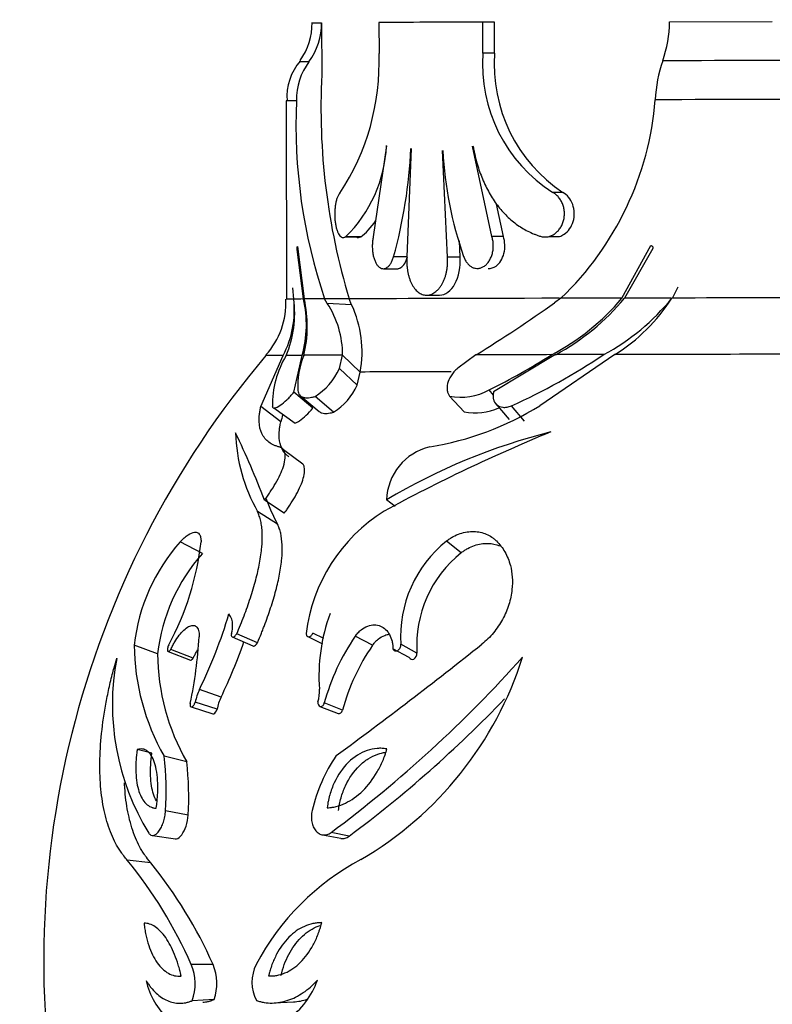
# Model space of a CAD drawing. Units: millimetres. Extents: x 0 to 1594, y 0 to 1577.
# Drawn here: x 877 to 900, y 630 to 660 of the extents above; entities that cross this region are included whole.
import ezdxf
from ezdxf import colors
from ezdxf.entities.mleader import LeaderData, LeaderLine
from ezdxf.math import Vec2, Vec3

# ---------------------------------------------------------------- set-up
doc = ezdxf.new("R2010")
doc.units = ezdxf.units.MM
doc.layers.add('DV3_Défaut', color=7, linetype='Continuous')
doc.layers.add('Défaut', color=7, linetype='Continuous')

# ---------------------------------------------------------------- blocks, each defined once
blk = doc.blocks.new('_DOT')
at = {"color": 0}
blk.add_line((0, 0), (-1, 0), dxfattribs=at)
at = {"color": 0, "const_width": 0.333}
blk.add_lwpolyline([(-0.1665, 0, 1), (0.1665, 0, 1)], format="xyb", close=True, dxfattribs=at)
blk = doc.blocks.new('SE2')
at = {"layer": 'DV3_Défaut', "color": 7, "linetype": 'Continuous'}
for p, q in [((885.545, 659.856), (885.832, 659.86)), ((885.832, 659.86), (885.841, 658.26)), ((887.601, 659.868), (887.602, 658.912)), ((890.796, 658.921), (890.795, 659.877)), ((891.158, 659.877), (890.795, 659.877)), ((891.159, 658.921), (891.158, 659.877)), ((896.547, 659.889), (899.71, 659.894)), ((891.159, 658.921), (890.796, 658.921)), ((884.747, 657.455), (884.754, 651.349)), ((887.837, 656.074), (887.426, 653.272)), ((888.594, 655.992), (888.462, 652.653)), ((889.709, 652.641), (889.558, 655.921)), ((891.072, 653.282), (890.479, 656.062)), ((893.263, 654.635), (892.951, 654.636)), ((891.429, 653.282), (891.222, 654.274)), ((886.548, 653.265), (886.91, 653.265)), ((887.037, 653.269), (886.573, 653.269)), ((891.429, 653.282), (891.072, 653.282)), ((892.844, 653.282), (893.159, 653.282)), ((885.092, 652.968), (885.302, 651.355)), ((890.098, 652.641), (890.076, 653.144)), ((895.079, 651.381), (895.975, 652.998)), ((896.027, 652.907), (895.16, 651.381)), ((885.28, 651.355), (885.081, 652.878)), ((888.479, 652.656), (888.05, 652.655)), ((890.098, 652.641), (889.709, 652.641)), ((887.742, 652.288), (888.178, 652.288)), ((884.979, 651.352), (884.946, 651.7)), ((896.637, 651.384), (896.814, 651.732)), ((889.064, 651.472), (889.468, 651.472)), ((893.203, 651.378), (893.009, 651.239)), ((886.684, 651.358), (885.928, 651.358)), ((886.006, 651.22), (885.928, 651.358)), ((886.757, 651.18), (886.006, 651.22)), ((886.757, 651.18), (886.684, 651.358)), ((883.963, 648.046), (884.652, 649.617)), ((884.979, 648.482), (885.239, 649.62)), ((886.381, 649.211), (886.48, 649.625)), ((887.025, 649.107), (886.48, 649.625)), ((890.587, 649.636), (890.025, 649.221)), ((893.038, 649.641), (891.131, 648.498)), ((894.863, 649.644), (892.549, 648.069)), ((886.929, 648.704), (886.381, 649.211)), ((886.929, 648.704), (887.025, 649.107)), ((885.565, 647.995), (884.979, 648.482)), ((885.18, 648.375), (885.76, 647.892)), ((886.202, 647.871), (885.634, 648.353)), ((890.224, 647.881), (889.771, 648.364)), ((891.128, 648.396), (890.992, 648.554)), ((884.578, 647.572), (883.963, 648.046)), ((891.195, 648.13), (891.612, 647.649)), ((892.08, 647.593), (891.68, 648.067)), ((884.359, 648.001), (885.02, 647.534)), ((885.261, 646.275), (884.666, 646.713)), ((884.686, 644.766), (884.075, 645.16)), ((888.1, 644.962), (887.832, 645.17)), ((884.476, 644.427), (883.858, 644.811)), ((882.163, 643.523), (881.48, 643.881)), ((890.133, 643.545), (889.677, 643.904)), ((885.904, 640.903), (885.565, 641.07)), ((883.082, 640.952), (883.721, 640.675)), ((883.858, 640.767), (883.223, 641.047)), ((885.41, 640.963), (885.864, 640.743)), ((887.402, 640.694), (886.869, 640.972)), ((880.785, 640.432), (880.063, 640.702)), ((881.107, 640.505), (881.8, 640.24)), ((881.882, 640.297), (881.191, 640.564)), ((888.531, 640.315), (888.03, 640.582)), ((888.769, 640.454), (888.274, 640.725)), ((882.739, 639.1), (882.072, 639.332)), ((882.614, 638.723), (881.944, 638.944)), ((881.815, 638.799), (882.489, 638.581)), ((885.781, 638.813), (886.345, 638.595)), ((886.478, 638.698), (885.918, 638.919)), ((880.608, 637.37), (880.157, 637.483)), ((881.681, 637.108), (880.984, 637.283)), ((881.725, 635.469), (881.03, 635.597)), ((880.631, 634.84), (881.337, 634.733)), ((885.861, 634.859), (886.422, 634.752)), ((886.68, 634.82), (886.126, 634.93)), ((880.578, 633.994), (879.85, 634.08)), ((882.492, 630.869), (881.818, 630.865)), ((882.522, 629.786), (881.849, 629.752)), ((884.369, 629.683), (884.972, 629.719))]:
    blk.add_line(p, q, dxfattribs=at)
for centre, radius, start, end in [((883.656, 659.819), 1.883, 323.5882, 1.3344), ((883.828, 659.844), 2.004, 323.7688, 0.4607), ((892.75, 659.941), 3.797, 340.7448, 359.2137), ((886.441, 657.581), 1.675, 138.8289, 184.3888), ((887.043, 657.485), 1.984, 143.7067, 180.7525), ((880.336, 658.641), 7.271, 326.4031, 2.1359), ((895.48, 658.592), 4.696, 175.9821, 237.4055), ((895.89, 658.584), 4.743, 175.9258, 236.3662), ((900.373, 657.295), 4.272, 160.9576, 177.395), ((906.061, 657.229), 20.247, 177.0799, 196.8538), ((901.745, 656.722), 16.702, 177.4701, 198.734), ((886.632, 658.244), 9.504, 313.7431, 355.4473), ((883.639, 656.268), 4.196, 314.3658, 357.3789), ((873.328, 656.73), 15.276, 344.5281, 357.23), ((901.331, 656.544), 11.782, 183.0223, 199.2381), ((889.675, 655.887), 7.036, 297.4012, 320.1756), ((889.565, 656.04), 7.281, 298.4876, 320.2167), ((891.244, 655.736), 6.918, 298.2809, 321.0157), ((891.893, 654.405), 5.611, 301.959, 327.424), ((882.378, 651.22), 2.356, 317.5966, 3.0728), ((881.921, 651.025), 3.073, 332.7184, 6.1059), ((881.685, 650.912), 3.321, 337.0622, 7.625), ((881.724, 650.572), 3.641, 344.8415, 12.4111), ((881.504, 650.516), 3.889, 346.6785, 12.453), ((883.581, 649.63), 2.9, 359.888, 33.2548), ((883.63, 649.723), 3.45, 349.7105, 24.9824), ((867.779, 686.702), 43.522, 301.6058, 305.4299), ((906.078, 630.977), 28.8, 139.6854, 244.6704), ((887.291, 648.083), 2.974, 148.9433, 180.6904), ((887.569, 648.677), 2.468, 157.5362, 183.2338), ((881.807, 667.03), 20.633, 296.4328, 302.5646), ((883.284, 666.55), 20.301, 294.4303, 303.612), ((884.569, 650.035), 1.991, 302.3319, 335.5285), ((885.193, 649.483), 1.902, 302.0287, 335.8316), ((890.119, 650.151), 1.82, 258.9811, 298.6657), ((887.713, 655.86), 9.17, 279.1001, 301.8319), ((889.889, 646.153), 5.497, 162.7188, 165.0439), ((890.566, 649.595), 1.747, 258.7149, 294.6086), ((888.578, 647.434), 5.399, 182.0828, 209.0654), ((861.476, 636.681), 24.137, 20.5667, 25.9364), ((912.828, 598.721), 52.477, 112.3256, 118.5389), ((897.539, 628.869), 18.973, 104.1719, 120.7723), ((889.572, 645.114), 1.74, 103.5768, 178.1404), ((889.227, 647.022), 5.414, 199.4153, 208.6469), ((890.484, 640.434), 5.166, 121.8583, 173.1196), ((885.818, 640.042), 5.793, 138.4969, 173.4602), ((873.522, 644.836), 8.653, 331.4881, 353.679), ((892.032, 640.966), 3.765, 128.7174, 183.6696), ((886.366, 639.797), 5.616, 138.4457, 173.5114), ((892.416, 640.692), 3.654, 128.6654, 183.7217), ((891.369, 639.738), 5.618, 159.8808, 184.036), ((867.847, 646.233), 15.811, 334.1205, 343.1931), ((882.525, 641.326), 0.568, 359.4702, 36.2737), ((882.239, 641.294), 0.854, 344.2573, 1.7476), ((868.675, 641.705), 13.409, 347.9578, 356.8071), ((868.808, 645.849), 15.48, 334.1523, 340.9739), ((892.382, 637.17), 6.697, 145.4138, 164.8613), ((887.108, 640.766), 7.045, 180.5205, 209.6306), ((806.033, 746.85), 135.8, 306.22322, 308.60788), ((892.777, 636.991), 6.527, 145.4373, 164.8378), ((886.967, 638.879), 7.575, 169.2427, 211.5611), ((887.586, 640.481), 6.801, 180.4142, 209.7368), ((862.287, 666.884), 39.867, 306.725, 318.2309), ((881.444, 643.678), 11.095, 300.3113, 342.42), ((883.474, 638.653), 1.557, 154.1281, 169.1958), ((884.705, 639.266), 1.062, 342.9527, 4.102), ((884.105, 638.438), 1.518, 154.1485, 169.1753), ((863.712, 665.658), 38.452, 306.6788, 316.2076), ((871.864, 636.191), 9.185, 356.2917, 6.8269), ((890.598, 634.405), 5.196, 146.1771, 166.5996), ((872.706, 636.043), 9.037, 356.3546, 6.764), ((890.72, 627.206), 7.813, 118.0714, 152.027), ((869.201, 625.352), 13.769, 23.6046, 39.3394), ((869.642, 625.151), 14.064, 23.9858, 38.9582), ((880.451, 630.27), 1.491, 339.6541, 23.529), ((881.153, 630.29), 1.459, 339.796, 23.3871), ((884.906, 630.325), 1.215, 153.3017, 207.8636), ((882.724, 630.897), 2.352, 193.0206, 227.1214), ((883.352, 631.211), 2.493, 305.6027, 340.5728)]:
    blk.add_arc(centre, radius, start, end, dxfattribs=at)
for centre, major_axis, start_param, end_param in [((906.046, 658.679), (20.9, 0.024), -3.310618, -3.142475), ((906.046, 658.679), (-20.9, -0.024), -1.425662, -1.087612), ((906.047, 657.479), (21.3, 0.024), 2.970134, 3.141593), ((906.047, 657.479), (-21.3, -0.024), -1.428096, -1.085178), ((906.054, 651.373), (-20.5, -0.023), -0.890553, -0.333551), ((906.054, 651.373), (-21.3, -0.024), -1.029465, -0.923092), ((906.054, 651.373), (-21.3, -0.024), -1.111164, -1.033915), ((906.054, 651.373), (-21.3, -0.024), -1.400457, -1.112835), ((906.054, 651.373), (21.3, 0.024), 2.997773, 3.141593), ((906.054, 651.373), (-21.3, -0.024), -0.22272, -0.145472), ((906.054, 651.373), (-21.3, -0.024), -0.333552, -0.227179), ((906.056, 649.636), (21.939, 0.025), -3.362858, -3.142563), ((906.056, 649.636), (-21.939, -0.025), -0.321105, -0.239468), ((906.056, 649.636), (-21.939, -0.025), -0.468394, -0.328197), ((906.056, 649.636), (-21.939, -0.025), -0.928452, -0.788242), ((906.056, 649.636), (-21.939, -0.025), -1.01717, -0.935525), ((906.056, 649.636), (-21.939, -0.025), -1.477902, -1.035368), ((906.057, 649.117), (-21.329, -0.024), -0.705708, -0.468395)]:
    blk.add_ellipse(centre, major_axis=major_axis, ratio=0.001141, start_param=start_param, end_param=end_param, dxfattribs=at)
for points in [[(890.795, 659.877), (889.546, 659.874), (888.47, 659.871), (887.601, 659.868)], [(887.037, 653.269), (887.191, 653.372), (887.352, 653.544), (887.505, 653.774)], [(886.911, 653.265), (886.951, 653.24), (886.995, 653.241), (887.037, 653.269)], [(881.802, 640.239), (881.823, 640.235), (881.853, 640.259), (881.882, 640.297)], [(886.351, 638.593), (886.396, 638.58), (886.455, 638.624), (886.478, 638.698)]]:
    blk.add_open_spline(points, degree=3, dxfattribs=at)
for points, knots in [([(890.488, 656.065), (890.505, 656.025), (890.52, 655.941), (890.555, 655.775), (890.605, 655.572), (890.677, 655.334), (890.762, 655.104), (890.858, 654.882), (890.965, 654.67), (891.083, 654.47), (891.211, 654.282), (891.35, 654.105), (891.499, 653.942), (891.658, 653.794), (891.825, 653.66), (891.999, 653.542), (892.182, 653.44), (892.341, 653.367), (892.471, 653.317), (892.537, 653.296), (892.57, 653.285)], [0, 0, 0, 0, 0.031039, 0.06209, 0.123805, 0.18546, 0.247357, 0.309794, 0.372217, 0.43434, 0.496463, 0.558881, 0.621865, 0.684746, 0.747354, 0.809979, 0.8729, 0.936358, 0.968146, 1, 1, 1, 1]), ([(886.393, 654.618), (886.378, 654.598), (886.349, 654.558), (886.312, 654.472), (886.281, 654.369), (886.258, 654.252), (886.243, 654.123), (886.237, 653.988), (886.24, 653.852), (886.252, 653.72), (886.272, 653.598), (886.301, 653.489), (886.336, 653.397), (886.377, 653.325), (886.422, 653.275), (886.471, 653.248), (886.522, 653.243), (886.556, 653.26), (886.573, 653.269)], [0, 0, 0, 0, 0.062885, 0.125632, 0.187844, 0.2501, 0.311763, 0.373709, 0.435278, 0.497259, 0.559326, 0.621579, 0.684323, 0.746994, 0.810238, 0.873226, 0.936697, 1, 1, 1, 1]), ([(892.57, 653.285), (892.605, 653.277), (892.675, 653.26), (892.783, 653.265), (892.889, 653.292), (892.99, 653.343), (893.082, 653.415), (893.163, 653.507), (893.23, 653.616), (893.278, 653.738), (893.306, 653.87), (893.313, 654.006), (893.298, 654.141), (893.262, 654.27), (893.207, 654.387), (893.134, 654.49), (893.049, 654.576), (892.984, 654.616), (892.951, 654.636)], [0, 0, 0, 0, 0.063194, 0.126501, 0.189592, 0.252759, 0.315405, 0.378127, 0.44018, 0.502401, 0.564022, 0.625958, 0.687651, 0.749637, 0.81191, 0.87421, 0.937143, 1, 1, 1, 1]), ([(893.158, 653.282), (893.207, 653.295), (893.255, 653.317), (893.426, 653.428), (893.529, 653.57), (893.629, 653.909), (893.623, 654.101), (893.504, 654.432), (893.394, 654.564), (893.263, 654.635)], [0, 0, 0, 0, 0.106371, 0.106371, 0.404301, 0.404301, 0.702232, 0.702232, 1, 1, 1, 1]), ([(887.426, 653.272), (887.418, 653.231), (887.402, 653.148), (887.393, 653.014), (887.396, 652.879), (887.412, 652.748), (887.439, 652.626), (887.477, 652.517), (887.525, 652.426), (887.58, 652.356), (887.642, 652.308), (887.708, 652.285), (887.775, 652.288), (887.842, 652.316), (887.905, 652.369), (887.963, 652.445), (888.013, 652.54), (888.038, 652.617), (888.05, 652.655)], [0, 0, 0, 0, 0.061861, 0.123752, 0.185293, 0.247279, 0.309134, 0.371476, 0.434064, 0.496771, 0.559976, 0.622954, 0.686353, 0.749351, 0.812433, 0.875201, 0.937579, 1, 1, 1, 1]), ([(890.207, 652.661), (890.222, 652.623), (890.254, 652.546), (890.319, 652.452), (890.395, 652.376), (890.48, 652.324), (890.571, 652.296), (890.664, 652.293), (890.757, 652.316), (890.846, 652.364), (890.927, 652.435), (890.997, 652.527), (891.054, 652.636), (891.095, 652.758), (891.118, 652.889), (891.123, 653.023), (891.109, 653.157), (891.085, 653.24), (891.072, 653.282)], [0, 0, 0, 0, 0.062164, 0.12478, 0.18737, 0.250564, 0.313569, 0.37693, 0.440106, 0.503107, 0.56606, 0.628418, 0.690858, 0.752667, 0.814619, 0.876314, 0.93805, 1, 1, 1, 1]), ([(890.967, 652.297), (891.049, 652.29), (891.132, 652.315), (891.317, 652.448), (891.406, 652.591), (891.49, 652.927), (891.483, 653.119), (891.429, 653.282)], [0, 0, 0, 0, 0.252114, 0.252114, 0.626124, 0.626124, 1, 1, 1, 1]), ([(885.081, 652.878), (885.081, 652.885), (885.08, 652.898), (885.08, 652.921), (885.082, 652.944), (885.085, 652.966), (885.09, 652.968), (885.092, 652.968)], [0, 0, 0, 0, 0.173158, 0.330745, 0.495245, 0.741065, 1, 1, 1, 1]), ([(895.975, 652.998), (895.982, 652.998), (895.995, 652.997), (896.013, 652.987), (896.028, 652.968), (896.037, 652.939), (896.03, 652.918), (896.027, 652.907)], [0, 0, 0, 0, 0.178575, 0.340553, 0.507936, 0.748872, 1, 1, 1, 1]), ([(888.19, 652.289), (888.219, 652.293), (888.247, 652.303), (888.36, 652.375), (888.435, 652.497), (888.479, 652.656)], [0, 0, 0, 0, 0.2456324, 0.2456324, 1, 1, 1, 1]), ([(888.462, 652.653), (888.46, 652.616), (888.456, 652.543), (888.458, 652.432), (888.466, 652.322), (888.481, 652.214), (888.502, 652.11), (888.53, 652.01), (888.563, 651.916), (888.602, 651.829), (888.646, 651.749), (888.695, 651.678), (888.748, 651.617), (888.805, 651.565), (888.866, 651.524), (888.929, 651.495), (888.994, 651.477), (889.06, 651.47), (889.127, 651.475), (889.194, 651.492), (889.259, 651.521), (889.323, 651.561), (889.385, 651.611), (889.443, 651.671), (889.497, 651.741), (889.546, 651.82), (889.59, 651.907), (889.628, 652), (889.66, 652.099), (889.684, 652.203), (889.702, 652.31), (889.712, 652.42), (889.715, 652.531), (889.711, 652.604), (889.709, 652.641)], [0, 0, 0, 0, 0.030985, 0.061761, 0.092692, 0.123771, 0.154644, 0.185656, 0.216936, 0.248031, 0.279224, 0.310748, 0.342109, 0.373496, 0.40521, 0.436794, 0.468304, 0.500074, 0.531769, 0.563277, 0.594937, 0.626604, 0.657981, 0.68941, 0.72092, 0.752089, 0.783237, 0.814533, 0.845505, 0.876412, 0.907528, 0.938369, 0.96909, 1, 1, 1, 1]), ([(889.468, 651.472), (889.641, 651.472), (889.818, 651.603), (890.059, 652.041), (890.12, 652.348), (890.098, 652.641)], [0, 0, 0, 0, 0.498411, 0.498411, 1, 1, 1, 1]), ([(890.025, 649.221), (890.005, 649.204), (889.964, 649.171), (889.89, 649.096), (889.783, 648.954), (889.699, 648.745), (889.693, 648.565), (889.721, 648.457), (889.747, 648.402), (889.763, 648.377), (889.771, 648.364)], [0, 0, 0, 0, 0.062679, 0.125376, 0.250429, 0.499456, 0.749288, 0.874622, 0.937296, 1, 1, 1, 1]), ([(884.317, 648.047), (884.319, 648.038), (884.323, 648.019), (884.346, 647.999), (884.409, 647.994), (884.555, 648.07), (884.731, 648.215), (884.857, 648.342), (884.928, 648.42), (884.962, 648.461), (884.979, 648.482)], [0, 0, 0, 0, 0.062725, 0.125474, 0.250637, 0.49967, 0.749195, 0.874527, 0.937258, 1, 1, 1, 1]), ([(885.105, 648.538), (885.109, 648.511), (885.118, 648.458), (885.164, 648.38), (885.258, 648.318), (885.396, 648.308), (885.526, 648.325), (885.598, 648.344), (885.634, 648.353)], [0, 0, 0, 0, 0.125057, 0.250152, 0.499938, 0.749823, 0.874914, 1, 1, 1, 1]), ([(891.131, 648.498), (891.126, 648.478), (891.116, 648.437), (891.109, 648.359), (891.122, 648.232), (891.207, 648.088), (891.372, 648.013), (891.52, 648.018), (891.61, 648.039), (891.657, 648.058), (891.68, 648.067)], [0, 0, 0, 0, 0.062742, 0.125473, 0.250805, 0.50033, 0.749363, 0.874526, 0.937275, 1, 1, 1, 1]), ([(884.547, 646.793), (884.515, 646.803), (884.452, 646.823), (884.333, 646.866), (884.154, 646.972), (883.973, 647.191), (883.903, 647.501), (883.913, 647.759), (883.939, 647.922), (883.955, 648.005), (883.963, 648.046)], [0, 0, 0, 0, 0.062558, 0.125073, 0.250097, 0.500016, 0.749914, 0.874937, 0.937446, 1, 1, 1, 1]), ([(885.014, 647.532), (885.053, 647.543), (885.102, 647.569), (885.29, 647.699), (885.427, 647.831), (885.565, 647.995)], [0, 0, 0, 0, 0.3009, 0.3009, 1, 1, 1, 1]), ([(885.76, 647.892), (885.784, 647.871), (885.811, 647.857), (885.891, 647.832), (885.942, 647.829), (886.035, 647.835), (886.067, 647.84), (886.115, 647.849), (886.123, 647.851), (886.157, 647.859), (886.178, 647.864), (886.202, 647.871)], [0, 0, 0, 0, 0.267632, 0.267632, 0.633816, 0.633816, 0.816908, 0.816908, 0.908454, 0.908454, 1, 1, 1, 1]), ([(884.826, 646.496), (884.812, 646.507), (884.798, 646.517), (884.709, 646.594), (884.65, 646.671), (884.565, 646.851), (884.54, 646.955), (884.526, 647.132), (884.525, 647.194), (884.531, 647.288), (884.534, 647.318), (884.541, 647.369), (884.544, 647.387), (884.549, 647.417), (884.55, 647.427), (884.554, 647.448), (884.549, 647.433), (884.578, 647.572)], [0, 0, 0, 0, 0.053645, 0.053645, 0.369097, 0.369097, 0.684548, 0.684548, 0.842274, 0.842274, 0.921137, 0.921137, 0.960569, 0.960569, 0.980284, 0.980284, 1, 1, 1, 1]), ([(884.075, 645.16), (884.105, 645.202), (884.166, 645.285), (884.284, 645.456), (884.423, 645.68), (884.563, 645.949), (884.671, 646.221), (884.726, 646.471), (884.708, 646.651), (884.652, 646.738), (884.596, 646.776), (884.563, 646.787), (884.547, 646.793)], [0, 0, 0, 0, 0.062616, 0.125193, 0.250297, 0.378971, 0.500335, 0.64292, 0.785499, 0.892702, 0.946322, 1, 1, 1, 1]), ([(884.686, 644.766), (884.726, 644.821), (884.756, 644.861), (884.784, 644.901), (884.804, 644.929), (884.832, 644.971), (884.846, 644.992), (884.916, 645.096), (884.971, 645.185), (885.067, 645.354), (885.118, 645.452), (885.196, 645.621), (885.228, 645.702), (885.277, 645.856), (885.296, 645.935), (885.312, 646.069), (885.311, 646.128), (885.292, 646.216), (885.279, 646.249), (885.261, 646.275)], [0, 0, 0, 0, 0.0737079, 0.0737079, 0.1105618, 0.1105618, 0.1474157, 0.1474157, 0.2948314, 0.2948314, 0.4422472, 0.4422472, 0.5896629, 0.5896629, 0.7370786, 0.7370786, 0.8844943, 0.8844943, 1, 1, 1, 1]), ([(883.223, 641.047), (883.261, 641.139), (883.337, 641.323), (883.484, 641.692), (883.648, 642.158), (883.812, 642.705), (883.933, 643.233), (884.003, 643.722), (884.014, 644.088), (883.993, 644.346), (883.964, 644.523), (883.917, 644.677), (883.878, 644.766), (883.858, 644.811)], [0, 0, 0, 0, 0.062537, 0.125027, 0.250042, 0.377558, 0.499989, 0.626598, 0.749885, 0.812795, 0.874982, 0.937457, 1, 1, 1, 1]), ([(883.858, 640.767), (883.908, 640.889), (883.945, 640.978), (883.974, 641.05), (883.988, 641.083), (884.006, 641.129), (884.015, 641.152), (884.042, 641.219), (884.059, 641.263), (884.139, 641.472), (884.206, 641.662), (884.324, 642.024), (884.38, 642.21), (884.471, 642.556), (884.509, 642.722), (884.554, 642.962), (884.569, 643.05), (884.592, 643.211), (884.601, 643.288), (884.621, 643.513), (884.625, 643.653), (884.614, 643.912), (884.599, 644.036), (884.563, 644.196), (884.549, 644.245), (884.526, 644.305), (884.524, 644.31), (884.517, 644.33), (884.512, 644.34), (884.498, 644.374), (884.488, 644.399), (884.476, 644.427)], [0, 0, 0, 0, 0.0625, 0.0625, 0.078125, 0.078125, 0.09375, 0.09375, 0.125, 0.125, 0.25, 0.25, 0.375, 0.375, 0.5, 0.5, 0.5625, 0.5625, 0.625, 0.625, 0.75, 0.75, 0.875, 0.875, 0.9375, 0.9375, 0.953125, 0.953125, 0.96875, 0.96875, 1, 1, 1, 1]), ([(881.48, 643.881), (881.501, 643.902), (881.542, 643.945), (881.625, 644.021), (881.761, 644.126), (881.936, 644.2), (882.06, 644.148), (882.107, 644.04), (882.12, 643.957), (882.122, 643.908), (882.123, 643.883)], [0, 0, 0, 0, 0.062646, 0.125248, 0.250472, 0.500175, 0.749598, 0.874757, 0.937353, 1, 1, 1, 1]), ([(889.677, 643.904), (889.711, 643.929), (889.778, 643.978), (889.918, 644.061), (890.169, 644.17), (890.53, 644.223), (890.851, 644.15), (891.046, 644.046), (891.146, 643.971), (891.193, 643.929), (891.217, 643.907)], [0, 0, 0, 0, 0.062647, 0.125243, 0.250402, 0.499825, 0.749528, 0.874752, 0.937354, 1, 1, 1, 1]), ([(890.133, 643.545), (890.176, 643.576), (890.209, 643.6), (890.243, 643.622), (890.264, 643.636), (890.298, 643.657), (890.316, 643.666), (890.403, 643.714), (890.471, 643.743), (890.683, 643.815), (890.816, 643.835), (891.086, 643.827), (891.199, 643.802), (891.311, 643.757)], [0, 0, 0, 0, 0.084455, 0.084455, 0.126682, 0.126682, 0.16891, 0.16891, 0.33782, 0.33782, 0.675639, 0.675639, 1, 1, 1, 1]), ([(891.217, 643.907), (891.265, 643.856), (891.361, 643.754), (891.52, 643.512), (891.691, 643.093), (891.733, 642.523), (891.613, 641.946), (891.42, 641.487), (891.182, 641.136), (890.958, 640.889), (890.833, 640.784), (890.771, 640.731)], [0, 0, 0, 0, 0.071574, 0.14315, 0.28607, 0.499699, 0.624746, 0.749759, 0.874745, 0.937371, 1, 1, 1, 1]), ([(881.191, 640.564), (881.21, 640.605), (881.249, 640.687), (881.334, 640.841), (881.45, 641.012), (881.596, 641.172), (881.74, 641.279), (881.873, 641.32), (881.983, 641.286), (882.042, 641.185), (882.065, 641.067), (882.064, 640.995), (882.063, 640.959)], [0, 0, 0, 0, 0.062618, 0.125245, 0.250258, 0.375286, 0.500294, 0.625245, 0.750085, 0.874776, 0.937407, 1, 1, 1, 1]), ([(885.356, 641.053), (885.358, 641.039), (885.364, 641.013), (885.388, 640.973), (885.435, 640.945), (885.5, 640.969), (885.544, 641.021), (885.558, 641.053), (885.565, 641.07)], [0, 0, 0, 0, 0.125986, 0.251981, 0.501689, 0.748922, 0.874388, 1, 1, 1, 1]), ([(886.869, 640.972), (886.896, 641.008), (886.951, 641.081), (887.078, 641.199), (887.253, 641.301), (887.462, 641.336), (887.651, 641.295), (887.81, 641.189), (887.932, 641.03), (887.997, 640.859), (888.026, 640.706), (888.028, 640.623), (888.03, 640.582)], [0, 0, 0, 0, 0.062593, 0.125224, 0.249915, 0.374755, 0.499706, 0.624714, 0.749742, 0.874755, 0.937382, 1, 1, 1, 1]), ([(883.061, 641.063), (883.058, 641.047), (883.051, 641.014), (883.059, 640.963), (883.098, 640.938), (883.15, 640.966), (883.192, 641.005), (883.211, 641.031), (883.223, 641.047)], [0, 0, 0, 0, 0.125621, 0.251097, 0.498349, 0.748077, 0.848948, 1, 1, 1, 1]), ([(883.726, 640.673), (883.73, 640.672), (883.734, 640.672), (883.779, 640.674), (883.819, 640.711), (883.858, 640.767)], [0, 0, 0, 0, 0.1096887, 0.1096887, 1, 1, 1, 1]), ([(887.402, 640.694), (887.437, 640.741), (887.464, 640.775), (887.494, 640.808), (887.513, 640.827), (887.543, 640.856), (887.559, 640.87), (887.643, 640.938), (887.706, 640.974), (887.826, 641.019), (887.875, 641.03), (887.923, 641.034)], [0, 0, 0, 0, 0.183473, 0.183473, 0.27521, 0.27521, 0.366947, 0.366947, 0.733893, 0.733893, 1, 1, 1, 1]), ([(881.126, 640.706), (881.118, 640.688), (881.102, 640.653), (881.082, 640.58), (881.085, 640.504), (881.124, 640.499), (881.162, 640.527), (881.181, 640.551), (881.191, 640.564)], [0, 0, 0, 0, 0.126215, 0.252277, 0.498948, 0.747392, 0.873673, 1, 1, 1, 1]), ([(881.882, 640.297), (881.907, 640.351), (881.926, 640.39), (881.946, 640.429), (881.958, 640.453), (881.979, 640.49), (881.99, 640.509), (882.012, 640.546), (882.023, 640.564), (882.033, 640.58)], [0, 0, 0, 0, 0.404626, 0.404626, 0.606939, 0.606939, 0.809252, 0.809252, 1, 1, 1, 1]), ([(888.03, 640.582), (888.038, 640.57), (888.054, 640.546), (888.101, 640.518), (888.18, 640.523), (888.25, 640.599), (888.274, 640.672), (888.274, 640.707), (888.274, 640.725)], [0, 0, 0, 0, 0.126327, 0.252608, 0.501052, 0.747723, 0.873785, 1, 1, 1, 1]), ([(879.85, 634.08), (879.815, 634.123), (879.757, 634.195), (879.645, 634.341), (879.521, 634.532), (879.387, 634.806), (879.233, 635.207), (879.089, 635.774), (879.003, 636.55), (879.003, 637.404), (879.076, 638.176), (879.175, 638.813), (879.271, 639.3), (879.364, 639.695), (879.452, 640.028), (879.498, 640.195), (879.525, 640.293)], [0, 0, 0, 0, 0.036985, 0.06253, 0.124994, 0.186329, 0.250053, 0.375186, 0.499962, 0.62507, 0.74989, 0.813719, 0.874976, 0.937453, 0.962923, 1, 1, 1, 1]), ([(888.531, 640.315), (888.56, 640.266), (888.617, 640.241), (888.734, 640.303), (888.771, 640.385), (888.769, 640.454)], [0, 0, 0, 0, 0.5, 0.5, 1, 1, 1, 1]), ([(881.789, 638.908), (881.788, 638.898), (881.784, 638.878), (881.784, 638.846), (881.794, 638.802), (881.838, 638.788), (881.887, 638.833), (881.917, 638.881), (881.933, 638.913), (881.94, 638.934), (881.944, 638.944)], [0, 0, 0, 0, 0.072127, 0.144289, 0.25208, 0.49855, 0.747491, 0.848427, 0.924244, 1, 1, 1, 1]), ([(885.721, 638.955), (885.72, 638.945), (885.718, 638.925), (885.722, 638.893), (885.737, 638.844), (885.782, 638.798), (885.85, 638.813), (885.889, 638.856), (885.907, 638.888), (885.914, 638.909), (885.918, 638.919)], [0, 0, 0, 0, 0.072157, 0.144373, 0.25247, 0.5014, 0.747861, 0.848547, 0.924288, 1, 1, 1, 1]), ([(882.481, 638.586), (882.489, 638.58), (882.5, 638.578), (882.553, 638.597), (882.591, 638.653), (882.614, 638.723)], [0, 0, 0, 0, 0.235283, 0.235283, 1, 1, 1, 1]), ([(880.157, 637.483), (880.151, 637.442), (880.147, 637.406), (880.14, 637.345), (880.138, 637.33), (880.128, 637.237), (880.123, 637.178), (880.113, 637), (880.112, 636.886), (880.126, 636.555), (880.158, 636.36), (880.265, 636.034), (880.339, 635.906), (880.476, 635.774), (880.525, 635.74), (880.59, 635.711), (880.603, 635.705), (880.623, 635.699), (880.63, 635.697), (880.644, 635.693), (880.653, 635.691), (880.676, 635.686), (880.704, 635.681), (880.743, 635.676)], [0, 0, 0, 0, 0.03125, 0.03125, 0.0625, 0.0625, 0.125, 0.125, 0.25, 0.25, 0.5, 0.5, 0.75, 0.75, 0.875, 0.875, 0.90625, 0.90625, 0.921875, 0.921875, 0.9375, 0.9375, 1, 1, 1, 1]), ([(880.743, 635.676), (880.754, 635.765), (880.762, 635.831), (880.769, 635.897), (880.773, 635.94), (880.778, 636.005), (880.781, 636.038), (880.79, 636.204), (880.792, 636.33), (880.78, 636.686), (880.747, 636.906), (880.636, 637.248), (880.558, 637.369), (880.418, 637.472), (880.37, 637.492), (880.291, 637.504), (880.265, 637.504), (880.225, 637.499), (880.218, 637.497), (880.191, 637.492), (880.175, 637.488), (880.157, 637.483)], [0, 0, 0, 0, 0.0625, 0.0625, 0.09375, 0.09375, 0.125, 0.125, 0.25, 0.25, 0.5, 0.5, 0.75, 0.75, 0.875, 0.875, 0.9375, 0.9375, 0.96875, 0.96875, 1, 1, 1, 1]), ([(887.846, 637.504), (887.813, 637.509), (887.784, 637.512), (887.734, 637.518), (887.721, 637.519), (887.647, 637.524), (887.596, 637.524), (887.439, 637.511), (887.339, 637.491), (887.03, 637.387), (886.834, 637.264), (886.485, 636.922), (886.334, 636.701), (886.169, 636.345), (886.123, 636.219), (886.075, 636.053), (886.067, 636.02), (886.051, 635.954), (886.042, 635.911), (886.029, 635.845), (886.018, 635.779), (886.004, 635.69)], [0, 0, 0, 0, 0.03125, 0.03125, 0.0625, 0.0625, 0.125, 0.125, 0.25, 0.25, 0.5, 0.5, 0.75, 0.75, 0.875, 0.875, 0.90625, 0.90625, 0.9375, 0.9375, 1, 1, 1, 1]), ([(886.004, 635.69), (886.066, 635.696), (886.113, 635.7), (886.151, 635.706), (886.167, 635.708), (886.19, 635.712), (886.202, 635.714), (886.237, 635.721), (886.26, 635.726), (886.376, 635.756), (886.471, 635.791), (886.752, 635.924), (886.933, 636.052), (887.268, 636.38), (887.419, 636.575), (887.61, 636.906), (887.667, 637.021), (887.742, 637.198), (887.765, 637.258), (887.797, 637.351), (887.802, 637.365), (887.822, 637.427), (887.833, 637.463), (887.846, 637.504)], [0, 0, 0, 0, 0.0625, 0.0625, 0.078125, 0.078125, 0.09375, 0.09375, 0.125, 0.125, 0.25, 0.25, 0.5, 0.5, 0.75, 0.75, 0.875, 0.875, 0.9375, 0.9375, 0.96875, 0.96875, 1, 1, 1, 1]), ([(880.747, 635.908), (880.715, 635.966), (880.686, 636.033), (880.609, 636.268), (880.578, 636.459), (880.564, 636.784), (880.565, 636.896), (880.578, 637.128), (880.592, 637.248), (880.608, 637.37)], [0, 0, 0, 0, 0.186889, 0.186889, 0.593445, 0.593445, 0.796722, 0.796722, 1, 1, 1, 1]), ([(886.354, 635.608), (886.364, 635.673), (886.374, 635.739), (886.399, 635.869), (886.415, 635.933), (886.469, 636.125), (886.515, 636.25), (886.679, 636.604), (886.825, 636.818), (887.084, 637.071), (887.175, 637.143), (887.365, 637.262), (887.465, 637.31), (887.641, 637.37), (887.719, 637.388), (887.798, 637.398)], [0, 0, 0, 0, 0.073793, 0.073793, 0.147586, 0.147586, 0.295172, 0.295172, 0.590345, 0.590345, 0.737931, 0.737931, 0.885517, 0.885517, 1, 1, 1, 1]), ([(880.578, 633.994), (880.5, 634.089), (880.446, 634.16), (880.408, 634.212), (880.398, 634.226), (880.384, 634.245), (880.377, 634.255), (880.357, 634.284), (880.344, 634.304), (880.307, 634.362), (880.283, 634.401), (880.218, 634.518), (880.173, 634.607), (880.092, 634.793), (880.054, 634.892), (879.947, 635.209), (879.894, 635.423), (879.811, 635.893), (879.783, 636.143), (879.768, 636.425), (879.767, 636.442), (879.767, 636.46)], [0, 0, 0, 0, 0.122969, 0.122969, 0.138341, 0.138341, 0.153712, 0.153712, 0.184454, 0.184454, 0.245939, 0.245939, 0.368908, 0.368908, 0.491878, 0.491878, 0.737817, 0.737817, 0.983756, 0.983756, 1, 1, 1, 1]), ([(885.544, 635.609), (885.538, 635.58), (885.525, 635.521), (885.516, 635.403), (885.527, 635.259), (885.574, 635.104), (885.651, 634.979), (885.752, 634.891), (885.872, 634.849), (885.98, 634.857), (886.065, 634.889), (886.106, 634.916), (886.126, 634.93)], [0, 0, 0, 0, 0.062607, 0.125234, 0.250151, 0.375101, 0.500057, 0.624999, 0.74991, 0.874771, 0.937398, 1, 1, 1, 1]), ([(880.513, 634.915), (880.523, 634.901), (880.543, 634.874), (880.591, 634.843), (880.658, 634.835), (880.744, 634.877), (880.828, 634.966), (880.904, 635.092), (880.967, 635.246), (881.004, 635.391), (881.023, 635.509), (881.028, 635.568), (881.03, 635.597)], [0, 0, 0, 0, 0.062602, 0.125229, 0.25009, 0.375001, 0.499943, 0.624899, 0.749849, 0.874766, 0.937393, 1, 1, 1, 1]), ([(881.328, 634.734), (881.34, 634.732), (881.352, 634.733), (881.42, 634.747), (881.476, 634.791), (881.633, 635.002), (881.708, 635.238), (881.725, 635.469)], [0, 0, 0, 0, 0.073665, 0.073665, 0.382443, 0.382443, 1, 1, 1, 1]), ([(886.422, 634.752), (886.426, 634.751), (886.431, 634.75), (886.475, 634.744), (886.517, 634.747), (886.6, 634.771), (886.634, 634.789), (886.68, 634.82)], [0, 0, 0, 0, 0.050716, 0.050716, 0.525358, 0.525358, 1, 1, 1, 1]), ([(880.367, 632.142), (880.377, 632.061), (880.385, 632), (880.395, 631.94), (880.401, 631.9), (880.412, 631.841), (880.417, 631.812), (880.448, 631.67), (880.477, 631.56), (880.581, 631.247), (880.668, 631.071), (880.876, 630.776), (880.99, 630.669), (881.18, 630.563), (881.244, 630.538), (881.343, 630.516), (881.376, 630.512), (881.426, 630.51), (881.434, 630.51), (881.468, 630.51), (881.488, 630.511), (881.51, 630.511)], [0, 0, 0, 0, 0.0625, 0.0625, 0.09375, 0.09375, 0.125, 0.125, 0.25, 0.25, 0.5, 0.5, 0.75, 0.75, 0.875, 0.875, 0.9375, 0.9375, 0.96875, 0.96875, 1, 1, 1, 1]), ([(881.51, 630.511), (881.501, 630.551), (881.492, 630.585), (881.478, 630.643), (881.475, 630.657), (881.452, 630.745), (881.437, 630.801), (881.386, 630.967), (881.349, 631.072), (881.228, 631.376), (881.137, 631.549), (880.933, 631.842), (880.826, 631.953), (880.655, 632.067), (880.597, 632.095), (880.526, 632.119), (880.511, 632.123), (880.483, 632.13), (880.463, 632.133), (880.434, 632.137), (880.405, 632.14), (880.367, 632.142)], [0, 0, 0, 0, 0.03125, 0.03125, 0.0625, 0.0625, 0.125, 0.125, 0.25, 0.25, 0.5, 0.5, 0.75, 0.75, 0.875, 0.875, 0.90625, 0.90625, 0.9375, 0.9375, 1, 1, 1, 1]), ([(885.838, 632.157), (885.778, 632.154), (885.732, 632.152), (885.687, 632.147), (885.657, 632.144), (885.612, 632.137), (885.589, 632.133), (885.479, 632.108), (885.391, 632.08), (885.132, 631.965), (884.973, 631.853), (884.681, 631.559), (884.555, 631.385), (884.395, 631.08), (884.348, 630.975), (884.285, 630.809), (884.267, 630.753), (884.24, 630.665), (884.236, 630.651), (884.22, 630.592), (884.21, 630.558), (884.2, 630.519)], [0, 0, 0, 0, 0.0625, 0.0625, 0.09375, 0.09375, 0.125, 0.125, 0.25, 0.25, 0.5, 0.5, 0.75, 0.75, 0.875, 0.875, 0.9375, 0.9375, 0.96875, 0.96875, 1, 1, 1, 1]), ([(884.2, 630.519), (884.228, 630.518), (884.253, 630.518), (884.295, 630.518), (884.305, 630.518), (884.369, 630.52), (884.412, 630.524), (884.538, 630.547), (884.623, 630.572), (884.874, 630.679), (885.032, 630.787), (885.33, 631.084), (885.461, 631.261), (885.63, 631.574), (885.68, 631.684), (885.735, 631.827), (885.746, 631.856), (885.766, 631.915), (885.779, 631.955), (885.798, 632.015), (885.815, 632.075), (885.838, 632.157)], [0, 0, 0, 0, 0.03125, 0.03125, 0.0625, 0.0625, 0.125, 0.125, 0.25, 0.25, 0.5, 0.5, 0.75, 0.75, 0.875, 0.875, 0.90625, 0.90625, 0.9375, 0.9375, 1, 1, 1, 1]), ([(884.581, 630.527), (884.612, 630.642), (884.645, 630.758), (884.726, 630.975), (884.773, 631.08), (884.93, 631.377), (885.053, 631.548), (885.339, 631.837), (885.498, 631.948), (885.707, 632.041), (885.749, 632.057), (885.792, 632.072)], [0, 0, 0, 0, 0.153878, 0.153878, 0.307757, 0.307757, 0.615513, 0.615513, 0.92327, 0.92327, 1, 1, 1, 1]), ([(880.432, 630.367), (880.456, 630.332), (880.503, 630.26), (880.603, 630.126), (880.789, 629.927), (881.081, 629.728), (881.397, 629.662), (881.623, 629.682), (881.752, 629.717), (881.816, 629.74), (881.849, 629.752)], [0, 0, 0, 0, 0.06257, 0.125098, 0.250197, 0.499995, 0.749791, 0.874895, 0.937426, 1, 1, 1, 1]), ([(883.831, 629.757), (883.87, 629.746), (883.948, 629.723), (884.107, 629.688), (884.389, 629.67), (884.797, 629.739), (885.193, 629.939), (885.456, 630.139), (885.599, 630.274), (885.668, 630.346), (885.703, 630.382)], [0, 0, 0, 0, 0.062574, 0.125105, 0.250209, 0.500005, 0.749803, 0.874902, 0.93743, 1, 1, 1, 1]), ([(882.181, 629.711), (882.232, 629.712), (882.285, 629.718), (882.364, 629.734), (882.394, 629.742), (882.436, 629.756), (882.439, 629.757), (882.452, 629.761), (882.459, 629.764), (882.482, 629.772), (882.501, 629.778), (882.522, 629.786)], [0, 0, 0, 0, 0.448575, 0.448575, 0.724287, 0.724287, 0.793215, 0.793215, 0.862144, 0.862144, 1, 1, 1, 1]), ([(884.971, 629.719), (885.113, 629.726), (885.247, 629.752), (885.386, 629.799), (885.387, 629.799), (885.387, 629.799)], [0, 0, 0, 0, 0.995589, 0.995589, 1, 1, 1, 1])]:
    blk.add_open_spline(points, degree=3, knots=knots, dxfattribs=at)

msp = doc.modelspace()

# ---------------------------------------------------------------- block references
at = {"layer": 'Défaut'}
msp.add_blockref('SE2', (0, 0), dxfattribs=at)

# ---------------------------------------------------------------- leaders
at = {"layer": 'Défaut', "color": 7, "linetype": 'Continuous'}
ml = msp.add_multileader_mtext('Standard', dxfattribs=at)
ml.set_content('{\\pxsm0.9;\\fSolid Edge ISO|b1||i0||c0|p34;\\W1.;20/09/2016\\P}', color=256)
ml.set_leader_properties()
ml.set_arrow_properties(name='DOT')
ml.build(insert=Vec2(0, 0))
ml.multileader.update_dxf_attribs({"leader_type": 0, "dogleg_length": 0, "arrow_head_size": 12})
ctx = ml.context
ctx.base_point, ctx.char_height, ctx.arrow_head_size, ctx.landing_gap_size = Vec3(1506.945, 1570.338), 12, 12, 4.2
notes = []
notes.append((ctx, [(0, (0, 0, 0), (0, 0), (1, 0), 1, [])]))
ctx.mtext.insert = Vec3(1508.945, 1576.458)
for ctx, leaders in notes:
    for number, flags, end, landing, length, lines in leaders:
        leader = LeaderData()
        leader.index, (leader.has_last_leader_line, leader.has_dogleg_vector, leader.attachment_direction) = number, flags
        leader.last_leader_point, leader.dogleg_vector, leader.dogleg_length = Vec3(end), Vec3(landing), length
        for number, points, colour, breaks in lines:
            line = LeaderLine()
            line.index, line.vertices, line.color, line.breaks = number, Vec3.list(points), colors.encode_raw_color(colour), breaks
            leader.lines.append(line)
        ctx.leaders.append(leader)

doc.saveas('drawing.dxf')
